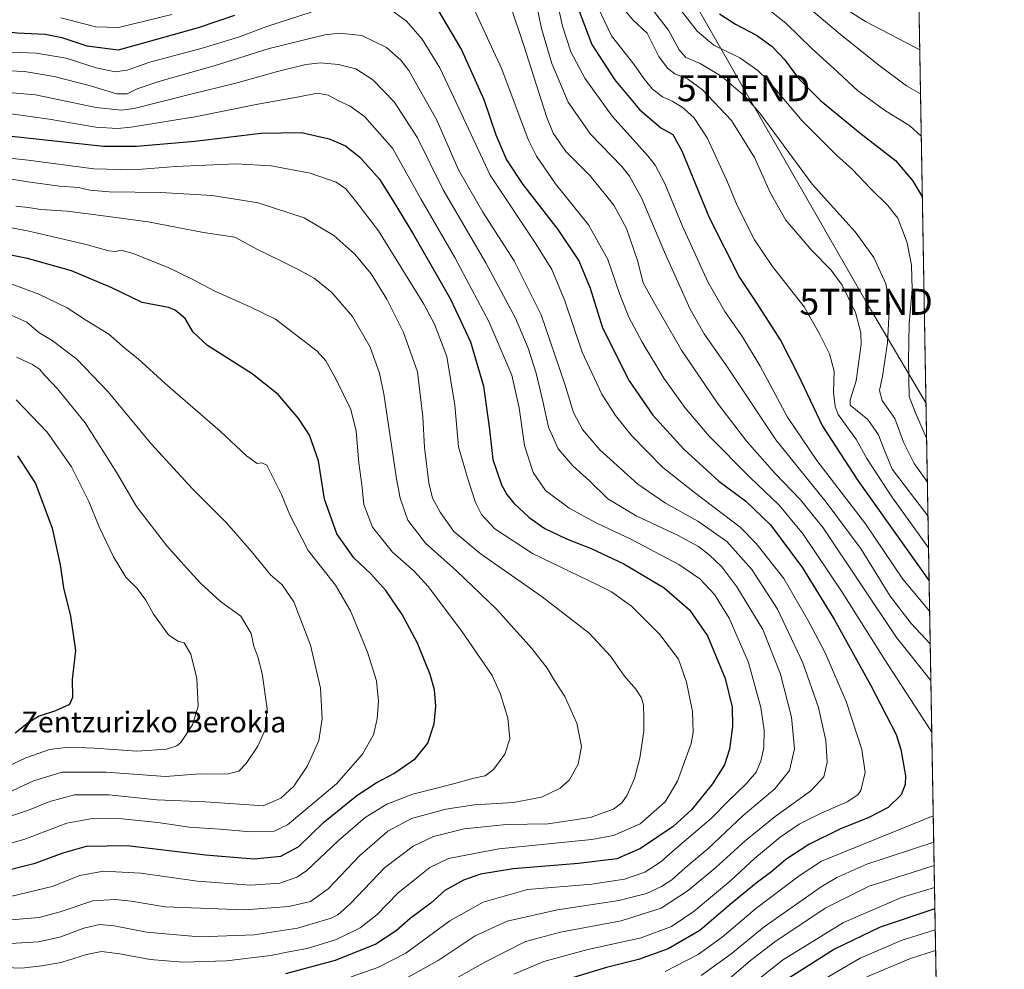
# Model space of a CAD drawing. Units: metres. Extents: x 617129 to 620568, y 4761822 to 4764194.
# Drawn here: x 620186 to 620565, y 4763371 to 4763735 of the extents above; entities that cross this region are included whole.
import ezdxf
from ezdxf.enums import TextEntityAlignment as Align

# ---------------------------------------------------------------- set-up
doc = ezdxf.new("R2010")
doc.units = ezdxf.units.M
doc.header["$MEASUREMENT"] = 0
doc.linetypes.add('TRAZOS', pattern=[0.75, 0.5, -0.25])
doc.layers.get('0').update_dxf_attribs({"lineweight": 5})
for name, color, linetype, lineweight in [('Arbolado forestal', 92, 'TRAZOS', 0), ('Arbolado forestal CxS', 92, 'Continuous', 0), ('Comarca CxS', 133, 'Continuous', 0), ('Comunidad Autónoma CxS', 142, 'Continuous', 0), ('Curva de nivel maestra', 36, 'Continuous', 30), ('Curva de nivel normal', 36, 'Continuous', 0), ('Entidad de ámbito territorial CxS', 92, 'Continuous', 0), ('Municipio CxS', 142, 'Continuous', 0), ('Provincia CxS', 1, 'Continuous', 0), ('Tendido', 6, 'Continuous', 0), ('Texto cartográfico', 19, 'Continuous', 0), ('Torre de tendido puntual', 7, 'Continuous', 0)]:
    doc.layers.add(name, color=color, linetype=linetype, lineweight=lineweight)
doc.styles.add('Arial', font='txt', dxfattribs={"height": 0.2})

# ---------------------------------------------------------------- blocks, each defined once
blk = doc.blocks.new('*U152')
at = {"layer": 'Arbolado forestal CxS', "color": 92, "linetype": 'Continuous', "lineweight": 0}
blk.add_polyline3d([(620523.82, 4764194.02, 717.05), (620540.17, 4763265.45, 772.46), (620526.31, 4763270.84, 780.65), (620482.25, 4763278.18, 802.78), (620440.94, 4763279.1, 813.25), (620402.39, 4763283.69, 825.75), (620353.74, 4763284.61, 835.52), (620312.43, 4763293.79, 846.85), (620272.96, 4763301.13, 861.02), (620244.5, 4763304.8, 866.44), (620216.97, 4763310.31, 874.83), (620190.35, 4763324.08, 882.51), (620165.56, 4763343.36, 891.68)], dxfattribs=at)
blk = doc.blocks.new('*U171')
at = {"layer": 'Curva de nivel normal', "color": 36, "linetype": 'Continuous', "lineweight": 0}
for points in [[(620536.72, 4763461.64, 870)], [(620537.28, 4763429.62, 870)]]:
    blk.add_polyline3d(points, dxfattribs=at)
blk = doc.blocks.new('*U173')
at = {"layer": 'Curva de nivel normal', "color": 36, "linetype": 'Continuous', "lineweight": 0}
blk.add_polyline3d([(620334.54, 4763367, 890), (620347.16, 4763374, 890), (620361.44, 4763383.56, 890), (620373.67, 4763389.19, 890), (620392.99, 4763393.54, 890), (620416.51, 4763397.02, 890), (620427.21, 4763399.75, 890), (620432.93, 4763402.38, 890), (620436.93, 4763405.06, 890), (620442, 4763409.64, 890), (620450.66, 4763416.95, 890), (620464.29, 4763429.74, 890), (620476.4, 4763439.93, 890), (620482.14, 4763446.93, 890), (620484.03, 4763455.25, 890), (620482.82, 4763467.44, 890), (620478.64, 4763483.89, 890), (620471.78, 4763501.04, 890), (620461.89, 4763517.48, 890), (620456.06, 4763525.2, 890), (620451.28, 4763529.76, 890), (620447.14, 4763532.95, 890), (620439.04, 4763537.3, 890), (620423.16, 4763544.74, 890), (620412.35, 4763551.28, 890), (620405.34, 4763558.15, 890), (620398.84, 4763563.98, 890), (620393.29, 4763570.44, 890), (620389.59, 4763578.72, 890), (620387.36, 4763588.79, 890), (620384.74, 4763599.54, 890), (620381.78, 4763609.15, 890), (620376.88, 4763620.6, 890), (620365.45, 4763641.83, 890), (620349.1, 4763669.93, 890), (620339.18, 4763689.91, 890), (620330.34, 4763703.68, 890), (620322.15, 4763712.18, 890), (620315.52, 4763716.35, 890), (620308.88, 4763718.06, 890), (620302.05, 4763718.6, 890), (620296.31, 4763718.03, 890), (620285.52, 4763715.32, 890), (620269.49, 4763710.78, 890), (620251.74, 4763706.55, 890), (620230.44, 4763701.08, 890), (620225.51, 4763700.41, 890), (620215.84, 4763701.52, 890), (620192.57, 4763706.35, 890), (620176.17, 4763707.78, 890)], dxfattribs=at)
blk = doc.blocks.new('*U176')
at = {"layer": 'Curva de nivel normal', "color": 36, "linetype": 'Continuous', "lineweight": 0}
for points in [[(620535.9, 4763508.03, 855)], [(620537.77, 4763402.03, 855)]]:
    blk.add_polyline3d(points, dxfattribs=at)
blk = doc.blocks.new('*U177')
at = {"layer": 'Curva de nivel normal', "color": 36, "linetype": 'Continuous', "lineweight": 0}
for points in [[(620532.4, 4763706.68, 815)], [(620538.87, 4763339.65, 815)]]:
    blk.add_polyline3d(points, dxfattribs=at)
blk = doc.blocks.new('*U180')
at = {"layer": 'Curva de nivel normal', "color": 36, "linetype": 'Continuous', "lineweight": 0}
for points in [[(620536.12, 4763495.61, 860)], [(620537.62, 4763410.55, 860), (620537.62, 4763410.55, 860)]]:
    blk.add_polyline3d(points, dxfattribs=at)
blk = doc.blocks.new('*U199')
at = {"layer": 'Curva de nivel normal', "color": 36, "linetype": 'Continuous', "lineweight": 0}
for points in [[(620532.1, 4763723.59, 810), (620532.1, 4763723.59, 810)], [(620539.01, 4763331.57, 810)]]:
    blk.add_polyline3d(points, dxfattribs=at)
blk = doc.blocks.new('*U208')
at = {"layer": 'Curva de nivel normal', "color": 36, "linetype": 'Continuous', "lineweight": 0}
for points in [[(620531.05, 4763783.45, 785)], [(620539.78, 4763287.8, 785)]]:
    blk.add_polyline3d(points, dxfattribs=at)
blk = doc.blocks.new('*U214')
at = {"layer": 'Curva de nivel maestra', "color": 36, "linetype": 'Continuous', "lineweight": 30}
blk.add_polyline3d([(620182.18, 4763690.56, 900), (620218.69, 4763686.67, 900), (620231.3, 4763686.67, 900), (620253.77, 4763688.56, 900), (620279.14, 4763691.63, 900), (620294.73, 4763691.9, 900), (620305.37, 4763689.53, 900), (620311.6, 4763686.76, 900), (620317.04, 4763682.41, 900), (620324.68, 4763673.99, 900), (620330.15, 4763665.18, 900), (620337.75, 4763652.8, 900), (620351.92, 4763627.97, 900), (620359.61, 4763611.58, 900), (620364.63, 4763594.47, 900), (620366.91, 4763577.91, 900), (620368.17, 4763566.37, 900), (620371.49, 4763556.7, 900), (620373.55, 4763552.88, 900), (620376.28, 4763549.57, 900), (620382.07, 4763544.06, 900), (620388.12, 4763539.89, 900), (620396.49, 4763535.9, 900), (620405.9, 4763532.22, 900), (620418.46, 4763526.35, 900), (620433.96, 4763517.04, 900), (620443.62, 4763508.61, 900), (620450.6, 4763498.61, 900), (620457.35, 4763482.27, 900), (620460.02, 4763471.27, 900), (620460.2, 4763463.88, 900), (620459.1, 4763455.22, 900), (620457.09, 4763449.18, 900), (620452.47, 4763441.84, 900), (620444.46, 4763431.86, 900), (620437.47, 4763425.41, 900), (620424.83, 4763416.98, 900), (620415.73, 4763413.04, 900), (620401.09, 4763411.23, 900), (620375.95, 4763409.17, 900), (620363.46, 4763407.23, 900), (620356.86, 4763404.81, 900), (620349.78, 4763400.93, 900), (620344.31, 4763396.08, 900), (620336.46, 4763390.18, 900), (620331, 4763385.48, 900), (620323.18, 4763380.33, 900), (620307.56, 4763374.06, 900), (620288.51, 4763368.91, 900)], dxfattribs=at)
blk = doc.blocks.new('*U216')
at = {"layer": 'Curva de nivel maestra', "color": 36, "linetype": 'Continuous', "lineweight": 30}
for points in [[(620150.44, 4763738.48, 875), (620162.12, 4763734.33, 875), (620171.3, 4763732, 875), (620185.5, 4763730.14, 875), (620196.33, 4763729.67, 875), (620202.63, 4763728.34, 875), (620212.28, 4763725.12, 875), (620224.44, 4763723.61, 875), (620235.96, 4763726.8, 875), (620255.11, 4763732.26, 875), (620269.12, 4763736.93, 875)], [(620347.08, 4763738.95, 875), (620356.11, 4763723.68, 875), (620364.77, 4763704.55, 875), (620369.27, 4763691.04, 875), (620373.39, 4763681.36, 875), (620379.68, 4763671.95, 875), (620393.12, 4763654.61, 875), (620401.15, 4763642.68, 875), (620405.6, 4763632.2, 875), (620410.32, 4763616.93, 875), (620420.54, 4763596.52, 875), (620429.59, 4763583.33, 875), (620441.52, 4763570.34, 875), (620454.94, 4763558.08, 875), (620465.26, 4763550.37, 875), (620474.79, 4763541.26, 875), (620487.1, 4763524.72, 875), (620499.34, 4763504.76, 875), (620513.31, 4763479.59, 875), (620523.04, 4763460.82, 875), (620524.89, 4763454.98, 875), (620526.6, 4763444.87, 875), (620526.54, 4763441.6, 875), (620524.94, 4763437.59, 875), (620520, 4763432.83, 875), (620512.6, 4763428.89, 875), (620501.37, 4763424.43, 875), (620489.47, 4763418.62, 875), (620480.69, 4763412.82, 875), (620475.34, 4763408.16, 875), (620469.3, 4763403.7, 875), (620459.3, 4763395.48, 875), (620447.62, 4763385.55, 875), (620435.5, 4763378.55, 875), (620424.13, 4763374.4, 875), (620411.79, 4763371.33, 875), (620389.42, 4763364.52, 875)]]:
    blk.add_polyline3d(points, dxfattribs=at)
blk = doc.blocks.new('*U218')
at = {"layer": 'Curva de nivel maestra', "color": 36, "linetype": 'Continuous', "lineweight": 30}
for points in [[(620400.88, 4763739.5, 850), (620406.2, 4763725.72, 850), (620414.9, 4763712.28, 850), (620424.5, 4763700.7, 850), (620432.73, 4763693.68, 850), (620437.29, 4763691.14, 850), (620440.68, 4763684.84, 850), (620451.26, 4763659.21, 850), (620462.91, 4763636.27, 850), (620469.31, 4763626.58, 850), (620478.75, 4763611.91, 850), (620485.24, 4763599.13, 850), (620494.73, 4763579.18, 850), (620508.34, 4763558.34, 850), (620535.69, 4763519.76, 850)], [(620537.91, 4763393.87, 850), (620516.9, 4763386.81, 850), (620499.35, 4763378.32, 850), (620481.88, 4763367.3, 850)]]:
    blk.add_polyline3d(points, dxfattribs=at)
blk = doc.blocks.new('*U224')
at = {"layer": 'Curva de nivel maestra', "color": 36, "linetype": 'Continuous', "lineweight": 30}
blk.add_polyline3d([(620185.66, 4763567.74, 950), (620192.59, 4763557.14, 950), (620199.01, 4763540.02, 950), (620202.03, 4763525.9, 950), (620203.25, 4763517.15, 950), (620205.97, 4763506.16, 950), (620207.88, 4763493.04, 950), (620206.66, 4763481.92, 950), (620206.74, 4763475.03, 950), (620205.63, 4763472.35, 950), (620200.3, 4763469.82, 950), (620193.95, 4763467.79, 950), (620189.78, 4763465.28, 950), (620184.75, 4763461.28, 950)], dxfattribs=at)
blk = doc.blocks.new('*U225')
at = {"layer": 'Curva de nivel maestra', "color": 36, "linetype": 'Continuous', "lineweight": 30}
blk.add_polyline3d([(620178.12, 4763407.8, 925), (620192.45, 4763411.37, 925), (620203.12, 4763415.34, 925), (620212.12, 4763417.98, 925), (620227.78, 4763418.15, 925), (620257.78, 4763414.64, 925), (620276.44, 4763413.04, 925), (620286.72, 4763414.11, 925), (620293.64, 4763417.81, 925), (620303.17, 4763426.95, 925), (620315.88, 4763437.33, 925), (620323.38, 4763442.3, 925), (620330.11, 4763445.8, 925), (620338.46, 4763451.52, 925), (620343.23, 4763457.42, 925), (620345.68, 4763464.87, 925), (620346.22, 4763471.65, 925), (620345.71, 4763477.98, 925), (620344.07, 4763483.85, 925), (620339.24, 4763495.9, 925), (620333.34, 4763506.88, 925), (620327.08, 4763516.02, 925), (620321.27, 4763522.52, 925), (620314.75, 4763528.56, 925), (620308.22, 4763537.81, 925), (620303.48, 4763551.08, 925), (620301.24, 4763565.84, 925), (620297.73, 4763575.65, 925), (620293.72, 4763581.92, 925), (620285.78, 4763591.36, 925), (620275.7, 4763599.19, 925), (620258.62, 4763610.16, 925), (620253.04, 4763615.21, 925), (620249.99, 4763620.43, 925), (620246.2, 4763623.65, 925), (620243.6, 4763624.72, 925), (620233.54, 4763626.64, 925), (620221.84, 4763632.28, 925), (620206.38, 4763638.76, 925), (620189.45, 4763643.59, 925), (620159.78, 4763649.43, 925)], dxfattribs=at)
blk = doc.blocks.new('*U227')
at = {"layer": 'Curva de nivel maestra', "color": 36, "linetype": 'Continuous', "lineweight": 30}
blk.add_polyline3d([(620455.21, 4763737.46, 825), (620461.34, 4763733.43, 825), (620469.42, 4763729.24, 825), (620475.46, 4763724.85, 825), (620480.2, 4763719.96, 825), (620485.58, 4763712.63, 825), (620493.93, 4763704.16, 825), (620509.03, 4763691.75, 825), (620522.72, 4763681.1, 825), (620529.31, 4763673.42, 825), (620533.1, 4763667.1, 825)], dxfattribs=at)
blk = doc.blocks.new('5TTEND')
blk.add_text('5TTEND', height=10).set_placement((0, 0), align=Align.MIDDLE_CENTER)

msp = doc.modelspace()

# ---------------------------------------------------------------- linework, layer by layer
at = {"layer": 'Arbolado forestal', "color": 92, "linetype": 'TRAZOS', "lineweight": 0}
msp.add_polyline3d([(618130.73, 4764152.49, 980.85), (619313.32, 4764173.01, 1082.03), (619315.87, 4764173.06, 1081.26), (619318.43, 4764173.1, 1080.56), (619585.21, 4764177.73, 1007.91), (619586.89, 4764177.76, 1007.59), (619588.57, 4764177.79, 1007.27), (619616.24, 4764178.27, 999.83), (619617.87, 4764178.3, 999.81), (619619.51, 4764178.33, 999.81), (620459.42, 4764192.9, 715.3), (620505.41, 4764193.7, 719.91), (620507.35, 4764193.73, 719.83), (620509.29, 4764193.77, 720.04), (620523.82, 4764194.02, 717.05), (620540.12, 4763268.63, 771.29), (620540.17, 4763265.45, 772.45)], dxfattribs=at)
at = {"layer": 'Comarca CxS', "color": 133, "linetype": 'Continuous', "lineweight": 0}
for points in [[(618090.18, 4761837.56, 1201.91), (617168.3, 4761821.56, 1084.18), (617128.68, 4764135.1, 1066.9), (617806.61, 4764146.87, 1005.41), (620523.82, 4764194.02, 717.05), (620564.56, 4761880.5, 670.1), (618090.18, 4761837.56, 1201.91)], [(618090.18, 4761837.56, 1201.91), (617168.3, 4761821.56, 1084.18), (617128.68, 4764135.1, 1066.9), (617806.61, 4764146.86, 1005.41), (620523.82, 4764194.02, 717.05), (620564.56, 4761880.5, 670.1), (618090.18, 4761837.56, 1201.91)]]:
    msp.add_polyline3d(points, close=True, dxfattribs=at)
at = {"layer": 'Comunidad Autónoma CxS', "color": 142, "linetype": 'Continuous', "lineweight": 0}
for points in [[(618090.18, 4761837.56, 1201.91), (617168.3, 4761821.56, 1084.18), (617128.68, 4764135.1, 1066.9), (617806.61, 4764146.87, 1005.41), (620523.82, 4764194.02, 717.05), (620564.56, 4761880.5, 670.1), (618090.18, 4761837.56, 1201.91)], [(618090.18, 4761837.56, 1201.91), (617168.3, 4761821.56, 1084.18), (617128.68, 4764135.1, 1066.9), (617806.61, 4764146.86, 1005.41), (620523.82, 4764194.02, 717.05), (620564.56, 4761880.5, 670.1), (618090.18, 4761837.56, 1201.91)]]:
    msp.add_polyline3d(points, close=True, dxfattribs=at)
at = {"layer": 'Curva de nivel normal', "color": 36, "linetype": 'Continuous', "lineweight": 0}
for points in [[(620536.12, 4763495.61, 860), (620528.81, 4763503.43, 860), (620520.75, 4763513.85, 860), (620509.59, 4763531.92, 860), (620496.16, 4763549.96, 860), (620476.89, 4763573.94, 860), (620458.73, 4763601.1, 860), (620449.32, 4763614.56, 860), (620443.96, 4763624.12, 860), (620434.03, 4763646.02, 860), (620425.36, 4763666.58, 860), (620420.62, 4763675.17, 860), (620417.64, 4763678.89, 860), (620405.65, 4763691.22, 860), (620397.1, 4763703.59, 860), (620390.86, 4763718.44, 860), (620386.91, 4763731.79, 860), (620383.33, 4763749.21, 860)], [(620536.72, 4763461.64, 870), (620518.66, 4763489.5, 870), (620502.27, 4763515.41, 870), (620487.35, 4763537.7, 870), (620478.15, 4763548.79, 870), (620466.92, 4763559.5, 870), (620451.24, 4763575.34, 870), (620441.92, 4763586.29, 870), (620433.87, 4763597.61, 870), (620425.45, 4763611.38, 870), (620420.35, 4763620.98, 870), (620416.92, 4763629.74, 870), (620412.31, 4763643.13, 870), (620404.9, 4763656.43, 870), (620392.29, 4763672.23, 870), (620384.95, 4763682.81, 870), (620381.73, 4763689.25, 870), (620371.6, 4763716.24, 870), (620358.99, 4763743.74, 870)], [(620535.9, 4763508.03, 855), (620525.55, 4763520.44, 855), (620511.32, 4763541.68, 855), (620492.62, 4763565.94, 855), (620481.34, 4763582.64, 855), (620470.82, 4763602.19, 855), (620463.98, 4763613.49, 855), (620457.26, 4763623.18, 855), (620450.75, 4763634.59, 855), (620440.91, 4763656.16, 855), (620434.27, 4763672.37, 855), (620430.53, 4763679.41, 855), (620427.71, 4763682.95, 855), (620413.98, 4763698.23, 855), (620403.49, 4763712.71, 855), (620398.06, 4763722.81, 855), (620394.97, 4763732.76, 855), (620392.02, 4763746.27, 855)], [(620534.73, 4763574.49, 830), (620530.46, 4763584.28, 830), (620527.99, 4763590.61, 830), (620527.8, 4763604.28, 830), (620528.03, 4763618.62, 830), (620529.13, 4763631.63, 830), (620528.86, 4763640.96, 830), (620527.24, 4763649.51, 830), (620525.51, 4763654.27, 830), (620523.65, 4763659.02, 830), (620519.88, 4763663.9, 830), (620513.32, 4763670.28, 830), (620506.31, 4763677.66, 830), (620500.09, 4763683.24, 830), (620486.91, 4763696.4, 830), (620473.62, 4763712.13, 830), (620469.96, 4763715.72, 830), (620463.04, 4763720.52, 830), (620453.02, 4763725.42, 830), (620446.73, 4763730.71, 830), (620435.24, 4763745.51, 830)], [(620536.37, 4763481.46, 865), (620523.22, 4763498.06, 865), (620495.03, 4763540.07, 865), (620486.32, 4763550.94, 865), (620476.58, 4763561.04, 865), (620465.66, 4763573.31, 865), (620454.38, 4763587.95, 865), (620440.57, 4763608.38, 865), (620430.4, 4763626.06, 865), (620425.94, 4763634.14, 865), (620423.76, 4763642.76, 865), (620419.51, 4763655, 865), (620414.66, 4763664.05, 865), (620405.52, 4763675.28, 865), (620396.16, 4763684.64, 865), (620391.39, 4763691.59, 865), (620388.86, 4763697.71, 865), (620380, 4763725.65, 865), (620374.9, 4763740.54, 865)], [(620407.3, 4763742.46, 845), (620413.75, 4763728.97, 845), (620422.3, 4763718.12, 845), (620426.13, 4763712.61, 845), (620429.53, 4763708.51, 845), (620433.37, 4763705.53, 845), (620436.98, 4763703.9, 845), (620440.87, 4763701.58, 845), (620445.34, 4763697.68, 845), (620450.48, 4763689.84, 845), (620458.04, 4763673.53, 845), (620461.95, 4763663.81, 845), (620468.68, 4763650.67, 845), (620475.6, 4763640.45, 845), (620487.77, 4763624.91, 845), (620493.6, 4763614.67, 845), (620497.43, 4763606.97, 845), (620499.2, 4763600.28, 845), (620499.02, 4763592.16, 845), (620499.56, 4763586.68, 845), (620500.8, 4763583.66, 845), (620507.75, 4763573.9, 845), (620511.77, 4763566.78, 845), (620521.41, 4763551.97, 845), (620535.47, 4763532.49, 845)], [(620417.4, 4763740.54, 840), (620421.91, 4763735.14, 840), (620427.43, 4763730.01, 840), (620431.96, 4763721.02, 840), (620435.18, 4763716.6, 840), (620438.11, 4763714.44, 840), (620442.97, 4763712.45, 840), (620448.62, 4763708.24, 840), (620459.76, 4763696.46, 840), (620468.63, 4763682.25, 840), (620474.69, 4763668.88, 840), (620480.71, 4763658.18, 840), (620490.69, 4763646.63, 840), (620498.07, 4763639.1, 840), (620502.31, 4763633.28, 840), (620507.4, 4763622.79, 840), (620509.41, 4763615.03, 840), (620509.62, 4763610.67, 840), (620507.65, 4763596.54, 840), (620505.42, 4763589.3, 840), (620505.41, 4763587.2, 840), (620512.14, 4763581.78, 840), (620516.22, 4763575.85, 840), (620518, 4763571.14, 840), (620521.5, 4763562.61, 840), (620535.25, 4763544.77, 840)], [(620535.03, 4763557.63, 835), (620529.93, 4763564.8, 835), (620525.85, 4763573.02, 835), (620522.55, 4763582.15, 835), (620517.6, 4763588.96, 835), (620516.61, 4763592.81, 835), (620517.8, 4763598.38, 835), (620519.68, 4763611.19, 835), (620520.47, 4763625.82, 835), (620519.04, 4763633.83, 835), (620514.48, 4763643.88, 835), (620507.3, 4763653.79, 835), (620490.8, 4763672.07, 835), (620470.71, 4763699.36, 835), (620465.03, 4763705.78, 835), (620456.11, 4763713.38, 835), (620447.76, 4763718.35, 835), (620442.23, 4763720.67, 835), (620439.68, 4763723.63, 835), (620435.62, 4763731.18, 835), (620427.55, 4763741.5, 835)], [(620502.52, 4763740, 810), (620511.21, 4763734.51, 810), (620523.86, 4763728.02, 810), (620532.1, 4763723.59, 810)], [(620108.03, 4763735.72, 880), (620114.47, 4763733.98, 880), (620123.49, 4763730.67, 880), (620135.56, 4763728.09, 880), (620150.32, 4763726.54, 880), (620161.51, 4763724.58, 880), (620174, 4763723.14, 880), (620192.76, 4763722.32, 880), (620204.36, 4763720.42, 880), (620215.89, 4763716.78, 880), (620223.18, 4763715.16, 880), (620227.76, 4763715.83, 880), (620236.45, 4763718.88, 880), (620256.58, 4763724.23, 880), (620270.56, 4763728.52, 880), (620281.37, 4763732.6, 880), (620298.41, 4763738.15, 880)], [(620244.97, 4763737.19, 870), (620224.45, 4763732.25, 870), (620215.75, 4763732.41, 870), (620202.3, 4763735.94, 870)], [(620327.99, 4763739.71, 880), (620334.99, 4763734.6, 880), (620341.06, 4763727.7, 880), (620347.82, 4763716.77, 880), (620355.14, 4763701.3, 880), (620367.12, 4763675.52, 880), (620384.62, 4763649.22, 880), (620390.87, 4763639.28, 880), (620395.78, 4763627.27, 880), (620402.48, 4763607.58, 880), (620410, 4763591.4, 880), (620415.21, 4763583.24, 880), (620421.4, 4763575.55, 880), (620433.48, 4763563.33, 880), (620445.55, 4763553.73, 880), (620463.14, 4763540.45, 880), (620469.31, 4763534.18, 880), (620479.91, 4763520.66, 880), (620489.49, 4763504.09, 880), (620495.8, 4763492.16, 880), (620503.85, 4763473.42, 880), (620509.84, 4763455.07, 880), (620511.1, 4763446.25, 880), (620509.5, 4763439.35, 880), (620508.3, 4763437.67, 880), (620504.26, 4763434.97, 880), (620494.25, 4763430.65, 880), (620485.83, 4763426.38, 880), (620478.52, 4763421.38, 880), (620468.65, 4763413.13, 880), (620459.51, 4763404.68, 880), (620445.46, 4763393.01, 880), (620436.8, 4763387.11, 880), (620425.16, 4763382.7, 880), (620404.62, 4763378.28, 880), (620387.73, 4763373.68, 880), (620376.28, 4763368.84, 880)], [(620474.55, 4763738.7, 820), (620480.71, 4763733.86, 820), (620490.65, 4763724.13, 820), (620500.64, 4763715.07, 820), (620508.13, 4763708.04, 820), (620518.5, 4763700.5, 820), (620528.23, 4763694.5, 820), (620532.69, 4763690.5, 820)], [(620532.4, 4763706.68, 815), (620526.94, 4763709.78, 815), (620516.44, 4763717.75, 815), (620501.48, 4763729.63, 815), (620489.56, 4763739.7, 815)], [(620341.46, 4763360.03, 885), (620365.29, 4763373.57, 885), (620380.67, 4763381.27, 885), (620394.1, 4763384.94, 885), (620417.5, 4763389.27, 885), (620432.85, 4763394.1, 885), (620443.21, 4763400.88, 885), (620453.74, 4763409.67, 885), (620465.1, 4763420.03, 885), (620476.52, 4763429.27, 885), (620490.3, 4763439.19, 885), (620495.23, 4763444.5, 885), (620496.48, 4763450.2, 885), (620496.02, 4763458.46, 885), (620493.15, 4763471.2, 885), (620487.2, 4763488.31, 885), (620477.49, 4763508.96, 885), (620467.65, 4763524.12, 885), (620458.03, 4763534.84, 885), (620446.94, 4763542.65, 885), (620434.51, 4763549.56, 885), (620423.87, 4763556.91, 885), (620409.21, 4763570.03, 885), (620402.58, 4763577.85, 885), (620399.16, 4763584.44, 885), (620395.83, 4763595.26, 885), (620386.73, 4763621.87, 885), (620376.35, 4763642.61, 885), (620364.28, 4763661.32, 885), (620355.01, 4763677.51, 885), (620346.63, 4763696.68, 885), (620335.91, 4763715.72, 885), (620332.8, 4763719.7, 885), (620327.27, 4763724.56, 885), (620317.92, 4763729.11, 885), (620309.3, 4763729.97, 885), (620303.66, 4763729.41, 885), (620282.26, 4763724.12, 885), (620261.17, 4763717.43, 885), (620239.93, 4763711.44, 885), (620231.62, 4763708.65, 885), (620227.78, 4763706.7, 885), (620223.78, 4763706.8, 885), (620213.12, 4763709.97, 885), (620199.78, 4763713.34, 885), (620188.34, 4763715.38, 885), (620179.68, 4763715.75, 885)], [(620183.26, 4763699.05, 895), (620197.81, 4763697.08, 895), (620215.73, 4763693.96, 895), (620224.05, 4763693.4, 895), (620229.23, 4763693.9, 895), (620254.45, 4763698.06, 895), (620277.94, 4763702.83, 895), (620293.08, 4763705.5, 895), (620300.84, 4763706.96, 895), (620304.93, 4763706.29, 895), (620308.85, 4763704.04, 895), (620313.33, 4763702.05, 895), (620318.89, 4763698.01, 895), (620329.6, 4763685.85, 895), (620340.57, 4763666.38, 895), (620353.52, 4763643.95, 895), (620366.67, 4763619.28, 895), (620375.4, 4763598.75, 895), (620378.31, 4763586.18, 895), (620380.28, 4763571.78, 895), (620383.63, 4763561.39, 895), (620388.38, 4763554.42, 895), (620397.43, 4763547.64, 895), (620407.82, 4763542.04, 895), (620421.44, 4763535.64, 895), (620439.56, 4763526.03, 895), (620447.66, 4763520.52, 895), (620453.29, 4763514.49, 895), (620458.89, 4763505.43, 895), (620466.35, 4763488.43, 895), (620471.08, 4763471.11, 895), (620472.38, 4763462.46, 895), (620472.2, 4763455.82, 895), (620471.08, 4763450.5, 895), (620469.23, 4763446.39, 895), (620465.42, 4763441.9, 895), (620458.68, 4763435.27, 895), (620452.1, 4763428.61, 895), (620438.36, 4763416.92, 895), (620432.63, 4763411.89, 895), (620426.47, 4763408, 895), (620418.7, 4763405.3, 895), (620406.23, 4763403.32, 895), (620381.46, 4763401.33, 895), (620364.51, 4763396.4, 895), (620351.65, 4763389.2, 895), (620334.71, 4763376.79, 895), (620324.02, 4763371.36, 895), (620313.79, 4763367.72, 895)], [(620166.12, 4763683.78, 905), (620189.78, 4763681.32, 905), (620214.9, 4763677.97, 905), (620230.28, 4763677.55, 905), (620246.3, 4763678.81, 905), (620269.59, 4763679.92, 905), (620283.03, 4763679.16, 905), (620297.97, 4763676.29, 905), (620308.02, 4763672.87, 905), (620311.68, 4763670.26, 905), (620315.43, 4763665.67, 905), (620324.2, 4763654.09, 905), (620341.7, 4763626, 905), (620345.81, 4763618.26, 905), (620350.44, 4763605.94, 905), (620353.57, 4763587.28, 905), (620354.99, 4763571.28, 905), (620358.54, 4763558.98, 905), (620361.5, 4763549.91, 905), (620363.83, 4763545.24, 905), (620368.89, 4763539.72, 905), (620383.36, 4763530.28, 905), (620408.33, 4763518.28, 905), (620413.7, 4763515.51, 905), (620421.37, 4763510.01, 905), (620432.23, 4763499.13, 905), (620439.46, 4763489.76, 905), (620442.53, 4763480.9, 905), (620444.85, 4763469.64, 905), (620445.05, 4763461.6, 905), (620444.28, 4763457.29, 905), (620439.11, 4763442.82, 905), (620434.29, 4763434.96, 905), (620424.79, 4763426.44, 905), (620414.52, 4763422.08, 905), (620406.13, 4763420.49, 905), (620370.46, 4763416.95, 905), (620351.13, 4763413.15, 905), (620343.96, 4763409.75, 905), (620339.48, 4763406.12, 905), (620331.66, 4763399.93, 905), (620323.58, 4763391.6, 905), (620317.24, 4763386.51, 905), (620308.17, 4763382.14, 905), (620296.88, 4763378.61, 905), (620290.52, 4763377.49, 905), (620282.97, 4763375.96, 905), (620265.9, 4763373.92, 905), (620249.15, 4763373.45, 905), (620236.6, 4763374.42, 905), (620224.94, 4763376.61, 905), (620217.84, 4763377.45, 905), (620212.12, 4763376.3, 905), (620202.39, 4763373.25, 905), (620194.89, 4763372.04, 905), (620187.27, 4763371.09, 905), (620177.11, 4763371.46, 905)], [(620178.51, 4763674.8, 910), (620188.78, 4763673.09, 910), (620201.78, 4763671.33, 910), (620209.12, 4763670.73, 910), (620213.45, 4763669.74, 910), (620220.78, 4763669.16, 910), (620240.67, 4763668.86, 910), (620260.34, 4763667.74, 910), (620278, 4763664.93, 910), (620295.78, 4763659.09, 910), (620307.12, 4763652.32, 910), (620315.13, 4763645.15, 910), (620321.43, 4763637.59, 910), (620327.43, 4763627.93, 910), (620333.9, 4763615.09, 910), (620339.24, 4763600.04, 910), (620341.26, 4763582.69, 910), (620341.87, 4763571, 910), (620343.63, 4763557.45, 910), (620345.06, 4763551.55, 910), (620347.94, 4763546.1, 910), (620353.25, 4763538.75, 910), (620363.33, 4763530.28, 910), (620387.08, 4763513.62, 910), (620405.14, 4763499.68, 910), (620413.31, 4763490.88, 910), (620418.76, 4763483.23, 910), (620423.04, 4763478.2, 910), (620425.28, 4763474.86, 910), (620426.03, 4763472.02, 910), (620426.09, 4763467.44, 910), (620426.15, 4763462.11, 910), (620424.6, 4763451.69, 910), (620422.55, 4763443.86, 910), (620419.75, 4763437.56, 910), (620417.7, 4763434.58, 910), (620414.52, 4763432.1, 910), (620405.56, 4763428.91, 910), (620389.4, 4763426.54, 910), (620373.36, 4763426.24, 910), (620357.14, 4763424.61, 910), (620345.33, 4763421.66, 910), (620337.56, 4763417.93, 910), (620326.61, 4763409.65, 910), (620313.53, 4763395.94, 910), (620308.62, 4763391.54, 910), (620306.08, 4763390.3, 910), (620293.19, 4763386.4, 910), (620276.46, 4763383.86, 910), (620255.49, 4763383.17, 910), (620235.13, 4763384.93, 910), (620222.78, 4763387.35, 910), (620217.18, 4763387.84, 910), (620211.07, 4763386.42, 910), (620202.34, 4763383.07, 910), (620193.75, 4763381.16, 910), (620178.42, 4763380.32, 910)], [(620185.03, 4763663.68, 915), (620189.78, 4763663.06, 915), (620194.66, 4763662.38, 915), (620204.73, 4763661.72, 915), (620215.78, 4763660.25, 915), (620235.76, 4763657.62, 915), (620257.02, 4763653.48, 915), (620269.09, 4763651.71, 915), (620277.78, 4763646.98, 915), (620286.81, 4763642.65, 915), (620293.64, 4763639.12, 915), (620299.58, 4763635.97, 915), (620306.29, 4763630.42, 915), (620314.32, 4763621.31, 915), (620321.12, 4763609.51, 915), (620324.66, 4763599.48, 915), (620326.32, 4763591.63, 915), (620331.2, 4763558.99, 915), (620332.62, 4763551.58, 915), (620335.53, 4763543.12, 915), (620342.27, 4763534.28, 915), (620354.2, 4763523.68, 915), (620369.64, 4763508.78, 915), (620383.16, 4763493.86, 915), (620389.04, 4763486.27, 915), (620391.81, 4763481.52, 915), (620395.78, 4763475.44, 915), (620400.37, 4763465.14, 915), (620402.22, 4763456.24, 915), (620400.97, 4763449.36, 915), (620397.59, 4763443.4, 915), (620394.06, 4763440.22, 915), (620386.88, 4763436.76, 915), (620376.07, 4763434.74, 915), (620361.12, 4763433.73, 915), (620350.1, 4763432.16, 915), (620336.87, 4763428.5, 915), (620327.85, 4763423.71, 915), (620316.98, 4763414.26, 915), (620304.97, 4763401.5, 915), (620298.2, 4763396.73, 915), (620289.82, 4763394.78, 915), (620272.82, 4763393.47, 915), (620242.32, 4763394.6, 915), (620229.34, 4763396.81, 915), (620223.21, 4763397.39, 915), (620214.63, 4763396.97, 915), (620202.03, 4763392.76, 915), (620194.01, 4763390.58, 915), (620178.42, 4763389.24, 915)], [(620171.46, 4763657.45, 920), (620189.43, 4763654.1, 920), (620211.55, 4763648.98, 920), (620220.72, 4763646.47, 920), (620223.45, 4763646.17, 920), (620225.44, 4763646.72, 920), (620230.08, 4763645.44, 920), (620243.78, 4763639.96, 920), (620253, 4763635.49, 920), (620261.11, 4763631.07, 920), (620275.55, 4763624.71, 920), (620284.75, 4763620.19, 920), (620300.66, 4763607.93, 920), (620304.02, 4763604.21, 920), (620307.91, 4763597.34, 920), (620313.7, 4763585.52, 920), (620315.72, 4763577.2, 920), (620316.69, 4763565.09, 920), (620317.8, 4763556.6, 920), (620318.64, 4763549.12, 920), (620321.91, 4763540.38, 920), (620329.59, 4763530.82, 920), (620337.95, 4763523.52, 920), (620343.27, 4763517.59, 920), (620356.12, 4763500.61, 920), (620367.86, 4763483.44, 920), (620371.09, 4763476.28, 920), (620373.96, 4763467.1, 920), (620374.73, 4763459.08, 920), (620372.82, 4763453.18, 920), (620368.47, 4763447.41, 920), (620365.2, 4763444.88, 920), (620360.91, 4763443.98, 920), (620353.07, 4763441.84, 920), (620337.46, 4763437.89, 920), (620327.46, 4763434.09, 920), (620319.13, 4763428.95, 920), (620308.89, 4763420.14, 920), (620296.63, 4763408.48, 920), (620292.92, 4763406.07, 920), (620286.34, 4763403.72, 920), (620275.13, 4763402.93, 920), (620254.72, 4763404.46, 920), (620233.03, 4763407.55, 920), (620218.62, 4763408.36, 920), (620209.63, 4763406.71, 920), (620198.91, 4763402.42, 920), (620183.47, 4763398.79, 920)], [(620177.2, 4763635.99, 930), (620193.8, 4763629.88, 930), (620204.78, 4763624.63, 930), (620212.12, 4763619.78, 930), (620220.74, 4763614.45, 930), (620226.96, 4763608.98, 930), (620232, 4763604.96, 930), (620242.4, 4763595.52, 930), (620263.52, 4763577.2, 930), (620273.52, 4763567.82, 930), (620277.62, 4763564.89, 930), (620279.46, 4763565.06, 930), (620281.44, 4763564.13, 930), (620286.96, 4763552.89, 930), (620290.18, 4763545.06, 930), (620297.28, 4763531.45, 930), (620307.8, 4763518.07, 930), (620313.51, 4763508.28, 930), (620320.09, 4763492.34, 930), (620323.49, 4763481.37, 930), (620324.24, 4763473.64, 930), (620323.76, 4763466.76, 930), (620322.3, 4763460.6, 930), (620318.11, 4763453.24, 930), (620308.1, 4763441.83, 930), (620289.36, 4763426.09, 930), (620284.19, 4763423.64, 930), (620275.12, 4763423.4, 930), (620263.45, 4763424.41, 930), (620251.54, 4763425.28, 930), (620239.47, 4763427.02, 930), (620225.89, 4763428.41, 930), (620214.44, 4763428.6, 930), (620204.61, 4763426.76, 930), (620188.51, 4763420.66, 930), (620177.22, 4763417.36, 930)], [(620183.46, 4763621.68, 935), (620189.2, 4763619.05, 935), (620193.84, 4763615.16, 935), (620198.92, 4763611.99, 935), (620208.42, 4763604.91, 935), (620220.41, 4763592.35, 935), (620237.03, 4763572.32, 935), (620252.82, 4763555.1, 935), (620265.87, 4763542.03, 935), (620275.52, 4763531.02, 935), (620282.8, 4763522.06, 935), (620287.26, 4763518.25, 935), (620291.79, 4763511.77, 935), (620298.12, 4763495.07, 935), (620301.93, 4763478.53, 935), (620302.63, 4763466.78, 935), (620301.39, 4763458.54, 935), (620297.06, 4763448.82, 935), (620291.74, 4763440.98, 935), (620286.78, 4763436.37, 935), (620280.02, 4763433.35, 935), (620272.83, 4763433.95, 935), (620257.7, 4763434.96, 935), (620239.2, 4763435.72, 935), (620220.71, 4763437.62, 935), (620207.48, 4763437.62, 935), (620198.04, 4763435.12, 935), (620189.85, 4763431.77, 935), (620176.11, 4763427.28, 935)], [(620185.24, 4763605.7, 940), (620191.39, 4763602.79, 940), (620194.08, 4763601.04, 940), (620196.22, 4763598.45, 940), (620201.06, 4763593.48, 940), (620211.64, 4763580.5, 940), (620223.73, 4763561.29, 940), (620231.35, 4763548.31, 940), (620242.98, 4763533.19, 940), (620249.5, 4763525.97, 940), (620255.85, 4763518.88, 940), (620263.63, 4763511.89, 940), (620271.45, 4763506.17, 940), (620275.34, 4763499.59, 940), (620276.36, 4763494.68, 940), (620277.95, 4763490.6, 940), (620279.55, 4763484.27, 940), (620281.48, 4763470.6, 940), (620280.78, 4763462.6, 940), (620277.95, 4763456.27, 940), (620273.49, 4763449.6, 940), (620270.63, 4763446.69, 940), (620266.02, 4763445.6, 940), (620255.78, 4763445.72, 940), (620242.49, 4763444.66, 940), (620219.64, 4763446.31, 940), (620202.85, 4763446.34, 940), (620191.73, 4763443.03, 940), (620180.07, 4763437.5, 940)], [(620185.07, 4763589.31, 945), (620196.98, 4763576.8, 945), (620206.36, 4763563.52, 945), (620213.03, 4763550.19, 945), (620216.97, 4763540.47, 945), (620222.51, 4763529.04, 945), (620227.28, 4763521.25, 945), (620231.65, 4763516.84, 945), (620234.89, 4763512.38, 945), (620237.81, 4763506.97, 945), (620243.63, 4763499.11, 945), (620247.15, 4763496.63, 945), (620249.62, 4763495.96, 945), (620252.26, 4763491.62, 945), (620254.49, 4763482.27, 945), (620255.01, 4763471.66, 945), (620252.9, 4763464.51, 945), (620248.33, 4763457.76, 945), (620246.78, 4763456.47, 945), (620242.83, 4763455.2, 945), (620231.41, 4763454.43, 945), (620215.25, 4763455.56, 945), (620205.24, 4763455.94, 945), (620197.94, 4763455, 945), (620188.9, 4763451.85, 945), (620176.53, 4763446.06, 945)], [(620434.36, 4763369.84, 870), (620447.02, 4763376.34, 870), (620456.24, 4763383.05, 870), (620468.97, 4763393.82, 870), (620485.8, 4763406.52, 870), (620494.35, 4763412.11, 870), (620537.28, 4763429.62, 870)], [(620448.1, 4763368.3, 865), (620459.52, 4763376.4, 865), (620472.33, 4763386.99, 865), (620494.24, 4763402.36, 865), (620500.28, 4763405.9, 865), (620511.83, 4763411.05, 865), (620537.46, 4763419.46, 865)], [(620458, 4763366.28, 860), (620467.05, 4763374.05, 860), (620476.46, 4763381.24, 860), (620495.82, 4763394.11, 860), (620512.7, 4763402.63, 860), (620537.62, 4763410.55, 860)], [(620465.08, 4763362.73, 855), (620479.36, 4763374.13, 855), (620502.85, 4763388.57, 855), (620525.06, 4763398.2, 855), (620537.77, 4763402.03, 855)], [(620488.17, 4763362.6, 845), (620509.26, 4763374.97, 845), (620524.99, 4763381.65, 845), (620538.05, 4763385.82, 845)], [(620538.19, 4763377.83, 840), (620528.51, 4763374.84, 840), (620511.8, 4763367.81, 840)]]:
    msp.add_polyline3d(points, dxfattribs=at)
at = {"layer": 'Entidad de ámbito territorial CxS', "color": 92, "linetype": 'Continuous', "lineweight": 0}
for points in [[(617806.61, 4764146.87, 1005.41), (620523.82, 4764194.02, 717.05), (620564.56, 4761880.5, 670.1), (618176, 4761839.05, 1177.95)], [(617806.61, 4764146.86, 1005.41), (620523.82, 4764194.02, 717.05), (620564.56, 4761880.5, 670.1), (618176, 4761839.05, 1177.95)]]:
    msp.add_polyline3d(points, dxfattribs=at)
at = {"layer": 'Municipio CxS', "color": 142, "linetype": 'Continuous', "lineweight": 0}
for points in [[(617806.61, 4764146.87, 1005.41), (620523.82, 4764194.02, 717.05), (620564.56, 4761880.5, 670.1), (618090.18, 4761837.56, 1201.91)], [(617806.61, 4764146.86, 1005.41), (620523.82, 4764194.02, 717.05), (620564.56, 4761880.5, 670.1), (618090.18, 4761837.56, 1201.91)]]:
    msp.add_polyline3d(points, dxfattribs=at)
at = {"layer": 'Provincia CxS', "color": 1, "linetype": 'Continuous', "lineweight": 0}
msp.add_polyline3d([(620564.56, 4761880.5, 670.1), (617168.3, 4761821.56, 1084.18), (617128.68, 4764135.1, 1066.9), (620523.82, 4764194.02, 717.05), (620564.56, 4761880.5, 670.1)], close=True, dxfattribs=at)
msp.add_polyline3d([(620564.56, 4761880.5, 670.1), (617168.3, 4761821.56, 1084.18), (617128.68, 4764135.1, 1066.9), (620523.82, 4764194.02, 717.05), (620564.56, 4761880.5, 670.1)], close=True, dxfattribs=at)
at = {"layer": 'Tendido', "color": 6, "linetype": 'Continuous', "lineweight": 0}
msp.add_polyline3d([(620534.49, 4763588.06, 826.7), (620511.5, 4763626.9, 838.24), (620464.44, 4763708.9, 834.63), (620387.55, 4763843.58, 843.66), (620357.89, 4763905.44, 826.8), (620223.44, 4764188.81, 809.43)], dxfattribs=at)

# ---------------------------------------------------------------- block references
at = {"layer": 'Arbolado forestal CxS', "color": 92, "linetype": 'Continuous', "lineweight": 0}
msp.add_blockref('*U152', (0, 0), dxfattribs=at)
at = {"layer": 'Curva de nivel maestra', "color": 36, "linetype": 'Continuous', "lineweight": 30}
for name in ['*U216', '*U218', '*U227', '*U224', '*U225', '*U214']:
    msp.add_blockref(name, (0, 0), dxfattribs=at)
at = {"layer": 'Curva de nivel normal', "color": 36, "linetype": 'Continuous', "lineweight": 0}
for name in ['*U173', '*U208', '*U199', '*U177', '*U176', '*U180', '*U171']:
    msp.add_blockref(name, (0, 0), dxfattribs=at)
at = {"layer": 'Torre de tendido puntual', "linetype": 'Continuous', "lineweight": 0}
for p in [(620464.44, 4763708.9, 834.11), (620511.5, 4763626.9, 838.24)]:
    msp.add_blockref('5TTEND', p, dxfattribs=at)

# ---------------------------------------------------------------- texts
at = {"layer": 'Texto cartográfico', "color": 19, "linetype": 'Continuous', "lineweight": 0, "style": 'Arial'}
msp.add_text('Zentzurizko Berokia', height=8, dxfattribs=at).set_placement((620237.88, 4763465.59), align=Align.MIDDLE_CENTER)

doc.saveas('drawing.dxf')
